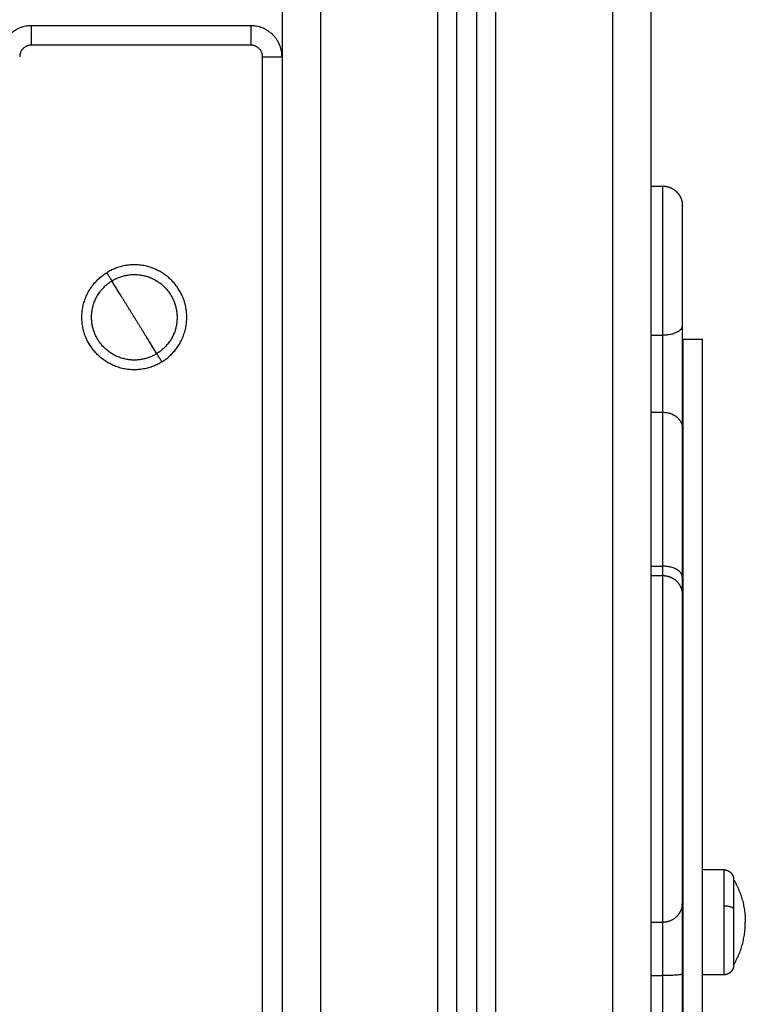
# Model space of a CAD drawing. Units: millimetres. Extents: x 100.6 to 112.2, y 1467 to 1477.3.
# Drawn here: x 108.2 to 108.4, y 1474.6 to 1474.8 of the extents above; entities that cross this region are included whole.
import ezdxf

# ---------------------------------------------------------------- set-up
doc = ezdxf.new("R2010")
doc.units = ezdxf.units.MM

# ---------------------------------------------------------------- blocks, each defined once
blk = doc.blocks.new('g421 opsi 2')
for points in [[(18.44533, 3.24996), (18.44533, 2.70696), (18.44533, 2.16396)], [(18.45533, 2.16396), (18.45533, 2.70696), (18.45533, 3.24996)], [(18.41533, 2.16396), (18.41533, 2.70366), (18.41533, 3.24335)], [(18.41033, 3.2401), (18.41033, 2.70203), (18.41033, 2.16396)], [(18.36033, 3.23696), (18.36033, 2.70046), (18.36033, 2.16396)], [(18.37033, 2.16396), (18.37033, 2.70046), (18.37033, 3.23696)], [(18.40033, 3.23707), (18.40033, 2.70052), (18.40033, 2.16396)], [(18.40533, 2.16396), (18.40533, 2.701), (18.40533, 3.23803)], [(18.35233, 3.15146), (18.32408, 3.15146), (18.29583, 3.15146)], [(18.35233, 3.14646), (18.32408, 3.14646), (18.29583, 3.14646)], [(18.35533, 2.51896), (18.35533, 2.83121), (18.35533, 3.14346)], [(18.45533, 3.1102), (18.45683, 3.1102), (18.45833, 3.1102)], [(18.45533, 3.07184), (18.45683, 3.07184), (18.45833, 3.07184)], [(18.46343, 3.07085), (18.46593, 3.07085), (18.46843, 3.07085)], [(18.45533, 3.05204), (18.45683, 3.05204), (18.45833, 3.05204)], [(18.45533, 3.01243), (18.45683, 3.01243), (18.45833, 3.01243)], [(18.45533, 3.01003), (18.45683, 3.01003), (18.45833, 3.01003)], [(18.46343, 2.93435), (18.46338, 2.93435), (18.46333, 2.93435)], [(18.47403, 2.93435), (18.47123, 2.93435), (18.46843, 2.93435)], [(18.45533, 2.92085), (18.45683, 2.92085), (18.45833, 2.92085)], [(18.45533, 2.90713), (18.45683, 2.90713), (18.45833, 2.90713)], [(18.46343, 2.90735), (18.46338, 2.90735), (18.46333, 2.90735)], [(18.47403, 2.90735), (18.47123, 2.90735), (18.46843, 2.90735)]]:
    blk.add_open_spline(points, degree=2)
for points, weights in [([(18.29583, 3.15146), (18.28783, 3.15146), (18.28783, 3.14346)], [1, 0.707106781187, 1]), ([(18.29583, 3.14646), (18.29583, 3.15146), (18.29583, 3.15146)], [1, 0.707106781187, 1]), ([(18.35233, 3.15146), (18.35233, 3.15146), (18.35233, 3.14646)], [1, 0.707106781187, 1]), ([(18.36033, 3.14346), (18.36033, 3.15146), (18.35233, 3.15146)], [1, 0.707106781187, 1]), ([(18.29583, 3.14646), (18.29283, 3.14646), (18.29283, 3.14346)], [1, 0.707106781186, 1]), ([(18.35533, 3.14346), (18.35533, 3.14646), (18.35233, 3.14646)], [1, 0.707106781187, 1]), ([(18.35533, 3.14346), (18.36033, 3.14346), (18.36033, 3.14346)], [1, 0.707106781187, 1]), ([(18.31522, 3.08794), (18.31522, 3.08794), (18.31654, 3.08582)], [1, 0.707106781187, 1]), ([(18.32233, 3.07646), (18.31922, 3.08149), (18.31654, 3.08582)], [1, 0.964763821238, 1]), ([(18.32812, 3.06711), (18.32544, 3.07144), (18.32233, 3.07646)], [1, 0.964763821238, 1]), ([(18.46333, 3.07434), (18.46333, 3.07184), (18.45833, 3.07184)], [1, 0.707106781187, 1]), ([(18.46333, 3.04794), (18.46333, 3.05845), (18.46333, 3.07434)], [1, 0.736788397587, 1]), ([(18.45833, 3.05204), (18.45833, 3.05992), (18.45833, 3.07184)], [1, 0.736788397613, 1]), ([(18.46343, 3.07085), (18.46343, 3.07085), (18.46343, 2.92085)], [1, 0.707106781187, 1]), ([(18.46843, 3.07085), (18.46843, 3.07085), (18.46843, 2.92085)], [1, 0.707106781187, 1]), ([(18.32943, 3.06498), (18.32943, 3.06498), (18.32812, 3.06711)], [1, 0.707106781187, 1]), ([(18.45833, 3.05204), (18.46333, 3.05204), (18.46333, 3.04794)], [1, 0.707106781185, 1]), ([(18.45833, 3.01243), (18.45833, 3.03576), (18.45833, 3.05204)], [1, 0.984555474657, 1]), ([(18.46333, 3.00957), (18.46333, 3.03217), (18.46333, 3.04794)], [1, 0.984555474653, 1]), ([(18.45833, 3.01003), (18.45833, 3.01112), (18.45833, 3.01243)], [0.932496724381, 0.96024333727, 1]), ([(18.46333, 3.00957), (18.46333, 3.01243), (18.45833, 3.01243)], [1, 0.707106781185, 1]), ([(18.46333, 3.00503), (18.46333, 3.00695), (18.46333, 3.00957)], [0.949741236185, 0.962385657282, 1]), ([(18.47403, 2.93435), (18.47403, 2.93435), (18.47403, 2.92502)], [1, 0.809016994375, 1]), ([(18.47653, 2.93185), (18.47653, 2.93185), (18.47653, 2.92424)], [1, 0.809016994375, 1]), ([(18.47653, 2.93185), (18.47953, 2.92675), (18.47953, 2.92085)], [1, 0.964763821238, 1]), ([(18.46324, 2.92494), (18.46333, 2.92539), (18.46333, 2.92585)], [0.93592960838, 0.96338834764, 1]), ([(18.46333, 2.90756), (18.46333, 2.92585), (18.46333, 2.92585)], [1, 0.736788397587, 1]), ([(18.47653, 2.92424), (18.47653, 2.92502), (18.47403, 2.92502)], [1, 0.707106781187, 1]), ([(18.45833, 2.90713), (18.45833, 2.92085), (18.45833, 2.92085)], [1, 0.736788397613, 1]), ([(18.46343, 2.92085), (18.46343, 2.77085), (18.46343, 2.77085)], [1, 0.707106781187, 1]), ([(18.46843, 2.92085), (18.46843, 2.77085), (18.46843, 2.77085)], [1, 0.707106781187, 1]), ([(18.47653, 2.90985), (18.47953, 2.91494), (18.47953, 2.92085)], [1, 0.964763821238, 1]), ([(18.46333, 2.90756), (18.46333, 2.90713), (18.45833, 2.90713)], [1, 0.707106781475, 1]), ([(18.46333, 2.85514), (18.46333, 2.8801), (18.46333, 2.90756)], [1, 0.984555476061, 1]), ([(18.45833, 2.85302), (18.45833, 2.87879), (18.45833, 2.90713)], [1, 0.984555476065, 1])]:
    blk.add_rational_spline(points, weights, degree=2)
for points, weights, degree, knots in [([(18.45833, 3.1102), (18.45963, 3.1102), (18.46089, 3.10971), (18.46186, 3.10874), (18.46235, 3.10825), (18.46273, 3.10768), (18.4631, 3.10674), (18.46319, 3.10643), (18.46326, 3.10601), (18.46328, 3.10591), (18.4633, 3.1057), (18.46331, 3.1056), (18.46332, 3.10545), (18.46332, 3.1054), (18.46333, 3.10533), (18.46333, 3.1053), (18.46333, 3.10527), (18.46333, 3.1052), (18.46333, 3.1052)], [1, 0.902368927055, 0.853553390582, 0.853553390582, 0.853553390582, 0.853553390582, 0.853553390582, 0.853553390582, 0.853553390582, 0.853553390582, 0.853553390582, 0.853553390582, 0.853553390582, 0.853553390582, 0.853553390582, 0.853553390582, 0.853553390582, 0.853553390582, 0.853553390582], 3, [0, 0, 0, 0, 4.028726, 4.028726, 4.028726, 6.119258, 6.119258, 7.10878, 7.10878, 7.426273, 7.426273, 7.737079, 7.737079, 7.888956, 7.888956, 7.964892, 7.964892, 7.971592, 7.971592, 7.971592, 7.971592]), ([(18.45833, 3.07184), (18.45833, 3.07755), (18.45833, 3.08384), (18.45833, 3.09013), (18.45833, 3.09293), (18.45833, 3.10725), (18.45833, 3.11015), (18.45833, 3.1102), (18.45833, 3.1102)], [1, 0.915457099973, 1, 0.915457099973, 1, 0.984555476065, 1, 0.991089202318, 0.984056795732], 2, [0, 0, 0, 11.90967, 11.90967, 23.819341, 23.819341, 74.425188, 74.425188, 75.680464, 75.680464, 75.680464]), ([(18.32943, 3.06498), (18.34091, 3.07209), (18.33381, 3.08357), (18.3267, 3.09505), (18.31522, 3.08794)], [1, 0.707106781187, 1, 0.707106781187, 1], 2, [0, 0, 0, 21.20575, 21.20575, 42.411501, 42.411501, 42.411501]), ([(18.32943, 3.06498), (18.31795, 3.05788), (18.31085, 3.06936), (18.30374, 3.08084), (18.31522, 3.08794)], [1, 0.707106781187, 1, 0.707106781187, 1], 2, [0, 0, 0, 17.27876, 17.27876, 34.557519, 34.557519, 34.557519]), ([(18.31654, 3.08582), (18.32589, 3.09161), (18.33168, 3.08225), (18.33747, 3.0729), (18.32812, 3.06711)], [1, 0.707106781187, 1, 0.707106781187, 1], 2, [-34.557519, -34.557519, -34.557519, -17.27876, -17.27876, 0, 0, 0]), ([(18.32812, 3.06711), (18.31876, 3.06132), (18.31297, 3.07068), (18.30718, 3.08003), (18.31654, 3.08582)], [1, 0.707106781187, 1, 0.707106781187, 1], 2, [-34.557519, -34.557519, -34.557519, -17.27876, -17.27876, 0, 0, 0]), ([(18.45833, 2.92085), (18.45833, 2.92085), (18.45833, 2.9257), (18.45833, 2.93056), (18.45833, 2.93713), (18.45833, 2.97079), (18.45833, 3.00139), (18.45833, 3.00736), (18.45833, 3.00934), (18.45833, 3.01003), (18.45833, 3.01003)], [0.999863167638, 0.91552557161, 1, 0.915457099973, 1, 0.984555476019, 1, 0.915457099958, 1, 0.968750125965, 0.960602242203], 2, [0.009646, 0.009646, 0.009646, 11.90967, 11.90967, 23.819341, 23.819341, 74.425188, 74.425188, 86.334859, 86.334859, 90.73707, 90.73707, 90.73707]), ([(18.45833, 3.01003), (18.45963, 3.01003), (18.46089, 3.00954), (18.46186, 3.00857), (18.46235, 3.00809), (18.46273, 3.00751), (18.4631, 3.00657), (18.46319, 3.00626), (18.46326, 3.00584), (18.46328, 3.00574), (18.4633, 3.00553), (18.46331, 3.00543), (18.46332, 3.00528), (18.46332, 3.00523), (18.46333, 3.00514), (18.46333, 3.00507), (18.46333, 3.00503)], [1, 0.902368927049, 0.853553390573, 0.853553390573, 0.853553390573, 0.853553390573, 0.853553390573, 0.853553390573, 0.853553390573, 0.853553390573, 0.853553390573, 0.853553390573, 0.853553390573, 0.853553390573, 0.853553390573, 0.853553390573, 0.853553390573], 3, [0, 0, 0, 0, 4.028708, 4.028708, 4.028708, 6.102758, 6.102758, 7.084473, 7.084473, 7.399461, 7.399461, 7.707815, 7.707815, 7.858494, 7.858494, 7.971496, 7.971496, 7.971496, 7.971496]), ([(18.47403, 2.93435), (18.47468, 2.93435), (18.47531, 2.9341), (18.4758, 2.93361), (18.47604, 2.93337), (18.47623, 2.93308), (18.47641, 2.93262), (18.47646, 2.93246), (18.4765, 2.93225), (18.4765, 2.9322), (18.47652, 2.9321), (18.47652, 2.93205), (18.47653, 2.93197), (18.47653, 2.93195), (18.47653, 2.9319), (18.47653, 2.93186), (18.47653, 2.93185)], [0.902750339224, 0.814613855011, 0.770545612904, 0.770545612904, 0.770545612904, 0.770545612904, 0.770545612904, 0.770545612904, 0.770545612904, 0.770545612904, 0.770545612904, 0.770545612904, 0.770545612904, 0.770545612904, 0.770545612904, 0.770545612904, 0.770545612904], 3, [0, 0, 0, 0, 2.01436, 2.01436, 2.01436, 3.051395, 3.051395, 3.542259, 3.542259, 3.699755, 3.699755, 3.853934, 3.853934, 3.929274, 3.929274, 3.985776, 3.985776, 3.985776, 3.985776]), ([(18.46324, 2.92494), (18.46296, 2.92341), (18.46186, 2.92231), (18.4604, 2.92085), (18.45833, 2.92085)], [0.935929608385, 0.853553390593, 0.853553390593, 0.853553390593, 1], 2, [0.917474, 0.917474, 0.917474, 3.975309, 3.975309, 8.00403, 8.00403, 8.00403]), ([(18.47403, 2.92502), (18.47403, 2.91848), (18.47403, 2.91291), (18.47403, 2.90735), (18.47403, 2.90735)], [1, 0.891006524188, 1, 0.891006524188, 1], 2, [0, 0, 0, 12.72345, 12.72345, 25.4469, 25.4469, 25.4469]), ([(18.47653, 2.92424), (18.47653, 2.91891), (18.47653, 2.91438), (18.47653, 2.90985), (18.47653, 2.90985)], [1, 0.891006524188, 1, 0.891006524188, 1], 2, [0, 0, 0, 10.367256, 10.367256, 20.734512, 20.734512, 20.734512]), ([(18.47653, 2.90985), (18.47653, 2.90983), (18.47653, 2.90979), (18.47653, 2.90975), (18.47653, 2.90972), (18.47652, 2.90965), (18.47652, 2.9096), (18.4765, 2.90949), (18.4765, 2.90944), (18.47646, 2.90923), (18.47641, 2.90908), (18.47623, 2.90861), (18.47604, 2.90832), (18.4758, 2.90808), (18.47531, 2.90759), (18.47468, 2.90735), (18.47403, 2.90735)], [1, 1, 1, 1, 1, 1, 1, 1, 1, 1, 1, 1, 1, 1, 1, 1.05719095842, 1.17157287525], 3, [0, 0, 0, 0, 0.056502, 0.056502, 0.131842, 0.131842, 0.286022, 0.286022, 0.443517, 0.443517, 0.934381, 0.934381, 1.971416, 1.971416, 1.971416, 3.985776, 3.985776, 3.985776, 3.985776])]:
    blk.add_rational_spline(points, weights, degree=degree, knots=knots)
for points, knots in [([(18.46333, 3.07434), (18.46333, 3.07554), (18.46333, 3.07822), (18.46333, 3.08243), (18.46333, 3.08612), (18.46333, 3.08782), (18.46333, 3.0884), (18.46333, 3.093), (18.46333, 3.10047), (18.46333, 3.10424), (18.46333, 3.10516), (18.46333, 3.10519), (18.46333, 3.1052), (18.46333, 3.1052)], [0, 0, 0, 0, 4.141511, 8.283022, 12.424533, 16.566044, 16.566044, 16.566044, 49.122264, 81.678485, 81.678485, 81.678485, 82.533995, 82.533995, 82.533995, 82.533995]), ([(18.46333, 2.92585), (18.46333, 2.92584), (18.46333, 2.92643), (18.46333, 2.92889), (18.46333, 2.93253), (18.46333, 2.93533), (18.46333, 2.9367), (18.46333, 2.94752), (18.46333, 2.96897), (18.46333, 2.98944), (18.46333, 2.99927), (18.46333, 3.00052), (18.46333, 3.00278), (18.46333, 3.00467), (18.46333, 3.00503), (18.46333, 3.00503)], [0, 0, 0, 0, 4.141511, 8.283022, 12.424533, 16.566044, 16.566044, 16.566044, 49.122265, 81.678486, 81.678486, 81.678486, 85.819996, 89.961507, 93.014111, 93.014111, 93.014111, 93.014111])]:
    blk.add_open_spline(points, degree=3, knots=knots)

msp = doc.modelspace()

# ---------------------------------------------------------------- block references
msp.add_blockref('g421 opsi 2', (89.93651, 1471.65474))

doc.saveas('drawing.dxf')
